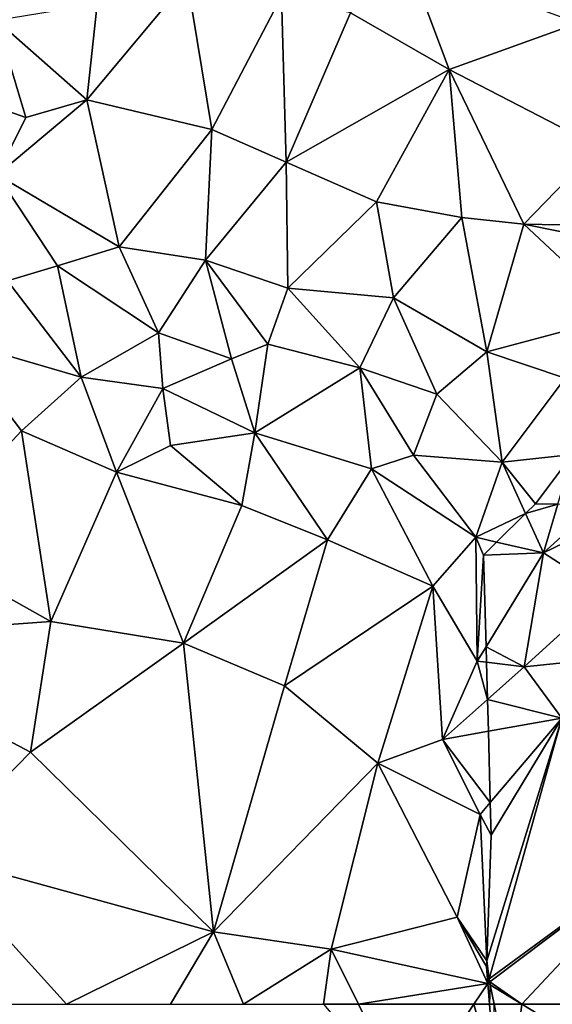
# Model space of a CAD drawing. Extents: x -2000 to -970, y -3000 to -1971.
# Drawn here: x -1657 to -1631, y -2875 to -2827 of the extents above; entities that cross this region are included whole.
import ezdxf

# ---------------------------------------------------------------- set-up
doc = ezdxf.new("R2010")
doc.units = 0
doc.header["$MEASUREMENT"] = 0
doc.layers.add('Terraen', color=33, linetype='Continuous')
doc.layers.add('Terran_soe', color=33, linetype='Continuous')

# ---------------------------------------------------------------- blocks, each defined once
blk = doc.blocks.new('1km_6222_571_Flyttet_X-573000m_Y-6225000m_ACAD_1_FMEBLOCK36')
at = {"layer": 'Terraen', "color": 9, "true_color": 0xbbbbbb}
for points in [[(45.617, 62.5, 3.229), (49.74, 57.64, 3.4), (47.323, 62.5, 3.278)], [(47.323, 62.5, 3.278), (49.74, 57.64, 3.4), (52.963, 62.5, 2.036)], [(52.963, 62.5, 2.036), (49.74, 57.64, 3.4), (54.04, 58.61, 1.8)], [(52.963, 62.5, 2.036), (54.04, 58.61, 1.8), (53.723, 62.5, 1.76)], [(53.955, 62.5, 1.759), (53.723, 62.5, 1.76), (54.04, 58.61, 1.8)]]:
    blk.add_polyline3d(points, close=True, dxfattribs=at)
blk = doc.blocks.new('1km_6222_571_Flyttet_X-573000m_Y-6225000m_ACAD_1_FMEBLOCK108')
at = {"layer": 'Terran_soe', "color": 150, "true_color": 0x007bff}
for points in [[(-0.894, 12.209, 2.441), (-1.995, 12.235, 2.015), (-2.477, 11.759, 1.75)], [(-0.894, 12.209, 2.441), (-2.477, 11.759, 1.75), (-1.595, 9.835, 1.78)], [(-1.595, 9.835, 1.78), (0.975, 12.165, 2.094), (-0.894, 12.209, 2.441)], [(1.872, 11.519, 1.721), (0.975, 12.165, 2.094), (-1.595, 9.835, 1.78)], [(-2.477, 11.759, 1.75), (-3.892, 10.361, 1.953), (-1.595, 9.835, 1.78)], [(1.872, 11.519, 1.721), (-1.595, 9.835, 1.78), (1.425, 7.875, 1.82)], [(1.9, 11.499, 1.721), (1.872, 11.519, 1.721), (1.425, 7.875, 1.82)], [(2.132, 11.332, 1.717), (1.9, 11.499, 1.721), (1.425, 7.875, 1.82)], [(4.535, 9.181, 1.691), (2.132, 11.332, 1.717), (1.425, 7.875, 1.82)], [(4.535, 9.181, 1.691), (4.535, 9.602, 1.909), (2.132, 11.332, 1.717)], [(-1.595, 9.835, 1.78), (-3.892, 10.361, 1.953), (-4.535, 9.725, 2.006)], [(-4.41, 5.238, 2.023), (-1.595, 9.835, 1.78), (-4.535, 9.725, 2.006)], [(-2.545, 4.255, 1.8), (-1.595, 9.835, 1.78), (-4.41, 5.238, 2.023)], [(-1.595, 9.835, 1.78), (-2.545, 4.255, 1.8), (1.425, 7.875, 1.82)], [(4.535, 9.181, 1.691), (1.425, 7.875, 1.82), (4.535, 7.656, 1.726)], [(1.425, 7.875, 1.82), (-2.545, 4.255, 1.8), (3.115, 4.845, 1.76)], [(4.535, 7.656, 1.726), (1.425, 7.875, 1.82), (4.535, 6.009, 1.721)], [(1.425, 7.875, 1.82), (3.115, 4.845, 1.76), (4.535, 6.009, 1.721)], [(4.535, 5.156, 1.739), (4.535, 6.009, 1.721), (3.115, 4.845, 1.76)], [(-4.39, 4.489, 2.009), (-2.545, 4.255, 1.8), (-4.41, 5.238, 2.023)], [(3.115, 4.845, 1.76), (-2.545, 4.255, 1.8), (-0.705, 1.755, 1.76)], [(3.115, 4.845, 1.76), (-0.705, 1.755, 1.76), (4.535, 2.193, 1.757)], [(4.535, 4.621, 1.759), (4.535, 5.156, 1.739), (3.115, 4.845, 1.76)], [(4.535, 4.621, 1.759), (3.115, 4.845, 1.76), (4.535, 2.193, 1.757)], [(-4.39, 4.489, 2.009), (-4.339, 2.663, 2.385), (-2.545, 4.255, 1.8)], [(-0.705, 1.755, 1.76), (-2.545, 4.255, 1.8), (-4.339, 2.663, 2.385)], [(-4.296, 1.114, 2.585), (-0.705, 1.755, 1.76), (-4.339, 2.663, 2.385)], [(4.535, -4.542, 1.75), (4.535, 2.193, 1.757), (-0.705, 1.755, 1.76)], [(-4.375, -10.102, 1.765), (-4.262, -10.991, 1.75), (-0.705, 1.755, 1.76)], [(-4.375, -10.102, 1.765), (-0.705, 1.755, 1.76), (-4.155, -3.965, 1.827)], [(-4.199, -2.37, 1.848), (-0.705, 1.755, 1.76), (-4.296, 1.114, 2.585)], [(4.535, -4.542, 1.75), (-0.705, 1.755, 1.76), (-4.262, -10.991, 1.75)], [(-4.155, -3.965, 1.827), (-0.705, 1.755, 1.76), (-4.199, -2.37, 1.848)], [(-4.231, -11.144, 1.75), (4.535, -4.542, 1.75), (-4.262, -10.991, 1.75)], [(-2.651, -12.235, 1.748), (4.535, -4.542, 1.75), (-4.231, -11.144, 1.75)], [(-2.651, -12.235, 1.748), (4.535, -12.235, 1.744), (4.535, -4.542, 1.75)], [(-4.375, -10.102, 1.765), (-4.385, -10.385, 1.782), (-4.356, -10.53, 1.759)], [(-4.356, -10.53, 1.759), (-4.262, -10.991, 1.75), (-4.375, -10.102, 1.765)], [(-2.651, -12.235, 1.748), (-4.231, -11.144, 1.75), (-4.202, -11.29, 1.75)], [(-2.651, -12.235, 1.748), (-4.202, -11.29, 1.75), (-4.01, -12.235, 1.759)]]:
    blk.add_polyline3d(points, close=True, dxfattribs=at)
blk = doc.blocks.new('1km_6222_571_Flyttet_X-573000m_Y-6225000m_ACAD_1_FMEBLOCK123')
at = {"layer": 'Terran_soe', "color": 150, "true_color": 0x007bff}
for points in [[(-4.273, 12.615, 1.759), (-3.432, 8.465, 1.797), (-2.913, 12.615, 1.748)], [(-2.913, 12.615, 1.748), (-3.432, 8.465, 1.797), (4.273, 8.236, 1.74)], [(4.273, 8.236, 1.74), (4.273, 12.615, 1.744), (-2.913, 12.615, 1.748)], [(4.273, 5.811, 1.766), (-3.432, 8.465, 1.797), (-3.335, 7.985, 1.795)], [(-3.432, 8.465, 1.797), (4.273, 5.811, 1.766), (4.273, 8.236, 1.74)], [(-3.227, 7.455, 1.798), (4.273, 1.381, 1.751), (-3.335, 7.985, 1.795)], [(4.273, 1.381, 1.751), (4.273, 5.811, 1.766), (-3.335, 7.985, 1.795)], [(-3.227, 7.455, 1.798), (-3.133, 4.029, 1.826), (4.273, 1.381, 1.751)], [(-3.086, 2.34, 2.046), (-2.577, 1.555, 1.84), (-3.133, 4.029, 1.826)], [(-3.133, 4.029, 1.826), (-2.577, 1.555, 1.84), (4.273, 1.381, 1.751)], [(-3.086, 2.34, 2.046), (-3.063, 1.494, 2.029), (-2.577, 1.555, 1.84)], [(-3.063, 1.494, 2.029), (-3.038, 0.596, 2.114), (-2.577, 1.555, 1.84)], [(-3.038, 0.596, 2.114), (-1.857, -5.915, 1.82), (-2.577, 1.555, 1.84)], [(4.273, -3.222, 1.763), (4.273, -0.579, 1.767), (-2.577, 1.555, 1.84)], [(4.273, -3.222, 1.763), (-2.577, 1.555, 1.84), (-1.857, -5.915, 1.82)], [(-2.577, 1.555, 1.84), (4.273, -0.579, 1.767), (4.273, 1.381, 1.751)], [(-3.038, 0.596, 2.114), (-2.897, -4.505, 2.276), (-1.857, -5.915, 1.82)], [(4.273, -5.674, 1.783), (4.273, -3.222, 1.763), (-1.857, -5.915, 1.82)], [(-2.897, -4.505, 2.276), (-2.234, -5.588, 1.993), (-1.857, -5.915, 1.82)], [(-2.234, -5.588, 1.993), (-1.928, -6.088, 1.88), (-1.857, -5.915, 1.82)], [(4.273, -5.674, 1.783), (-1.857, -5.915, 1.82), (4.273, -7.502, 2.46)], [(0.051, -9.317, 2.166), (-1.857, -5.915, 1.82), (-1.928, -6.088, 1.88)], [(4.273, -7.502, 2.46), (-1.857, -5.915, 1.82), (1.443, -9.505, 1.86)], [(0.051, -9.317, 2.166), (1.443, -9.505, 1.86), (-1.857, -5.915, 1.82)], [(4.273, -7.502, 2.46), (1.443, -9.505, 1.86), (4.273, -8.025, 2.402)], [(4.273, -11.087, 3.562), (4.273, -8.025, 2.402), (1.443, -9.505, 1.86)], [(1.443, -9.505, 1.86), (0.051, -9.317, 2.166), (0.093, -9.385, 2.15)], [(0.666, -9.888, 1.984), (1.443, -9.505, 1.86), (0.093, -9.385, 2.15)], [(0.985, -10.168, 2.185), (1.443, -9.505, 1.86), (0.666, -9.888, 1.984)], [(3.241, -12.148, 3.758), (1.443, -9.505, 1.86), (0.985, -10.168, 2.185)], [(3.241, -12.148, 3.758), (4.073, -12.105, 3.87), (1.443, -9.505, 1.86)], [(4.273, -11.087, 3.562), (1.443, -9.505, 1.86), (4.073, -12.105, 3.87)], [(4.273, -11.964, 3.921), (4.273, -11.087, 3.562), (4.073, -12.105, 3.87)], [(4.273, -12.269, 3.947), (4.273, -11.964, 3.921), (4.073, -12.105, 3.87)], [(3.674, -12.529, 3.891), (4.073, -12.105, 3.87), (3.241, -12.148, 3.758)], [(4.115, -12.378, 3.921), (4.073, -12.105, 3.87), (3.674, -12.529, 3.891)], [(4.115, -12.378, 3.921), (3.674, -12.529, 3.891), (3.773, -12.615, 3.918)], [(4.254, -12.281, 3.943), (4.073, -12.105, 3.87), (4.115, -12.378, 3.921)], [(4.254, -12.281, 3.943), (4.273, -12.269, 3.947), (4.073, -12.105, 3.87)]]:
    blk.add_polyline3d(points, close=True, dxfattribs=at)
blk = doc.blocks.new('1km_6222_571_Flyttet_X-573000m_Y-6225000m_ACAD_1_FMEBLOCK143')
at = {"layer": 'Terraen', "color": 9, "true_color": 0xbbbbbb}
for points in [[(46.93, -14.04, 3.29), (51.75, -16.8, 3.67), (49.77, -11.51, 3.59)], [(49.77, -11.51, 3.59), (51.75, -16.8, 3.67), (58.04, -14.54, 3.99)], [(38.95, -12.41, 2.66), (34.54, -13.61, 2.42), (34.05, -18.28, 2.46)], [(38.95, -12.41, 2.66), (34.05, -18.28, 2.46), (40.16, -19.74, 2.8)], [(38.95, -12.41, 2.66), (40.16, -19.74, 2.8), (43.56, -13.22, 2.98)], [(43.56, -13.22, 2.98), (40.16, -19.74, 2.8), (43.79, -21.33, 3.14)], [(46.93, -14.04, 3.29), (43.56, -13.22, 2.98), (43.79, -21.33, 3.14)], [(34.54, -13.61, 2.42), (29.63, -14.41, 2.64), (34.05, -18.28, 2.46)], [(27.98, -18.08, 2.98), (31.06, -19.15, 2.1), (29.63, -14.41, 2.64)], [(29.63, -14.41, 2.64), (31.06, -19.15, 2.1), (34.05, -18.28, 2.46)], [(46.93, -14.04, 3.29), (43.79, -21.33, 3.14), (51.75, -16.8, 3.67)], [(58.04, -14.54, 3.99), (51.75, -16.8, 3.67), (59.07, -20.59, 4.04)], [(51.75, -16.8, 3.67), (43.79, -21.33, 3.14), (48.2, -23.27, 3.57)], [(51.75, -16.8, 3.67), (48.2, -23.27, 3.57), (52.38, -24.04, 3.87)], [(51.75, -16.8, 3.67), (55.4, -24.36, 4.18), (59.07, -20.59, 4.04)], [(51.75, -16.8, 3.67), (52.38, -24.04, 3.87), (55.4, -24.36, 4.18)], [(27.98, -18.08, 2.98), (29.66, -21.95, 2.8), (31.06, -19.15, 2.1)], [(34.05, -18.28, 2.46), (29.66, -21.95, 2.8), (35.63, -25.48, 2.78)], [(31.06, -19.15, 2.1), (29.66, -21.95, 2.8), (34.05, -18.28, 2.46)], [(34.05, -18.28, 2.46), (35.63, -25.48, 2.78), (40.16, -19.74, 2.8)], [(40.16, -19.74, 2.8), (35.63, -25.48, 2.78), (39.84, -26.12, 3.14)], [(43.79, -21.33, 3.14), (40.16, -19.74, 2.8), (39.84, -26.12, 3.14)], [(59.07, -20.59, 4.04), (55.4, -24.36, 4.18), (62.5, -24.501, 4.154)], [(43.79, -21.33, 3.14), (39.84, -26.12, 3.14), (43.86, -27.49, 3.34)], [(43.79, -21.33, 3.14), (43.86, -27.49, 3.34), (48.2, -23.27, 3.57)], [(29.66, -21.95, 2.8), (32.61, -26.4, 2.36), (35.63, -25.48, 2.78)], [(29.66, -21.95, 2.8), (30.16, -27.14, 3.13), (32.61, -26.4, 2.36)], [(48.2, -23.27, 3.57), (43.86, -27.49, 3.34), (49.03, -27.97, 3.59)], [(48.2, -23.27, 3.57), (49.03, -27.97, 3.59), (52.38, -24.04, 3.87)], [(52.38, -24.04, 3.87), (49.03, -27.97, 3.59), (53.6, -30.61, 4.11)], [(55.4, -24.36, 4.18), (52.38, -24.04, 3.87), (53.6, -30.61, 4.11)], [(55.4, -24.36, 4.18), (53.6, -30.61, 4.11), (60.2, -28.84, 4.12)], [(62.5, -24.501, 4.154), (55.4, -24.36, 4.18), (62.5, -25.792, 4.141)], [(55.4, -24.36, 4.18), (60.2, -28.84, 4.12), (62.5, -25.792, 4.141)], [(35.63, -25.48, 2.78), (32.61, -26.4, 2.36), (37.54, -29.67, 3.02)], [(39.84, -26.12, 3.14), (35.63, -25.48, 2.78), (37.54, -29.67, 3.02)], [(32.61, -26.4, 2.36), (30.16, -27.14, 3.13), (33.77, -31.84, 3.24)], [(32.61, -26.4, 2.36), (33.77, -31.84, 3.24), (37.54, -29.67, 3.02)], [(39.84, -26.12, 3.14), (37.54, -29.67, 3.02), (41.12, -30.95, 2.77)], [(39.84, -26.12, 3.14), (42.89, -30.23, 2.53), (43.86, -27.49, 3.34)], [(39.84, -26.12, 3.14), (41.12, -30.95, 2.77), (42.89, -30.23, 2.53)], [(30.16, -27.14, 3.13), (27.44, -30, 2.99), (33.77, -31.84, 3.24)], [(43.86, -27.49, 3.34), (42.89, -30.23, 2.53), (47.39, -31.38, 2.93)], [(43.86, -27.49, 3.34), (47.39, -31.38, 2.93), (49.03, -27.97, 3.59)], [(49.03, -27.97, 3.59), (47.39, -31.38, 2.93), (51.15, -32.67, 2.88)], [(49.03, -27.97, 3.59), (51.15, -32.67, 2.88), (53.6, -30.61, 4.11)], [(60.2, -28.84, 4.12), (53.6, -30.61, 4.11), (57.43, -31.9, 4.1)], [(37.54, -29.67, 3.02), (33.77, -31.84, 3.24), (37.76, -32.39, 3.46)], [(41.12, -30.95, 2.77), (37.54, -29.67, 3.02), (37.76, -32.39, 3.46)], [(30.85, -34.46, 3.03), (27.44, -30, 2.99), (25.64, -40.05, 3.04)], [(33.77, -31.84, 3.24), (27.44, -30, 2.99), (30.85, -34.46, 3.03)], [(41.12, -30.95, 2.77), (42.26, -34.56, 3.15), (42.89, -30.23, 2.53)], [(47.39, -31.38, 2.93), (42.89, -30.23, 2.53), (42.26, -34.56, 3.15)], [(53.6, -30.61, 4.11), (51.15, -32.67, 2.88), (54.34, -36, 1.71)], [(57.43, -31.9, 4.1), (53.6, -30.61, 4.11), (54.34, -36, 1.71)], [(41.12, -30.95, 2.77), (37.76, -32.39, 3.46), (42.26, -34.56, 3.15)], [(47.39, -31.38, 2.93), (42.26, -34.56, 3.15), (47.95, -36.33, 3.05)], [(47.39, -31.38, 2.93), (50.01, -35.65, 3.36), (51.15, -32.67, 2.88)], [(47.39, -31.38, 2.93), (47.95, -36.33, 3.05), (50.01, -35.65, 3.36)], [(33.77, -31.84, 3.24), (30.85, -34.46, 3.03), (35.49, -36.48, 3.09)], [(33.77, -31.84, 3.24), (35.49, -36.48, 3.09), (37.76, -32.39, 3.46)], [(57.43, -31.9, 4.1), (54.34, -36, 1.71), (57.79, -35.62, 3.12)], [(37.76, -32.39, 3.46), (35.49, -36.48, 3.09), (38.13, -35.19, 3.65)], [(37.76, -32.39, 3.46), (38.13, -35.19, 3.65), (42.26, -34.56, 3.15)], [(51.15, -32.67, 2.88), (50.01, -35.65, 3.36), (54.34, -36, 1.71)], [(30.85, -34.46, 3.03), (25.64, -40.05, 3.04), (32.28, -43.79, 3.02)], [(30.85, -34.46, 3.03), (32.28, -43.79, 3.02), (35.49, -36.48, 3.09)], [(38.13, -35.19, 3.65), (41.62, -38.11, 3.16), (42.26, -34.56, 3.15)], [(42.26, -34.56, 3.15), (41.62, -38.11, 3.16), (45.8, -39.79, 2.98)], [(42.26, -34.56, 3.15), (45.8, -39.79, 2.98), (47.95, -36.33, 3.05)], [(38.13, -35.19, 3.65), (35.49, -36.48, 3.09), (41.62, -38.11, 3.16)], [(50.01, -35.65, 3.36), (47.95, -36.33, 3.05), (53.05, -39.67, 2.03)], [(50.01, -35.65, 3.36), (53.05, -39.67, 2.03), (54.34, -36, 1.71)], [(55.488, -38.506, 1.75), (54.34, -36, 1.71), (53.05, -39.67, 2.03)], [(55.97, -38.03, 2.015), (57.79, -35.62, 3.12), (54.34, -36, 1.71)], [(55.488, -38.506, 1.75), (55.97, -38.03, 2.015), (54.34, -36, 1.71)], [(55.97, -38.03, 2.015), (57.071, -38.056, 2.441), (57.79, -35.62, 3.12)], [(35.49, -36.48, 3.09), (32.28, -43.79, 3.02), (38.77, -44.85, 3.02)], [(41.62, -38.11, 3.16), (35.49, -36.48, 3.09), (38.77, -44.85, 3.02)], [(47.95, -36.33, 3.05), (45.8, -39.79, 2.98), (50.96, -42.06, 2.95)], [(47.95, -36.33, 3.05), (50.96, -42.06, 2.95), (53.05, -39.67, 2.03)], [(41.62, -38.11, 3.16), (38.77, -44.85, 3.02), (45.8, -39.79, 2.98)], [(55.488, -38.506, 1.75), (53.05, -39.67, 2.03), (54.073, -39.904, 1.953)], [(45.8, -39.79, 2.98), (38.77, -44.85, 3.02), (43.7, -46.94, 3.13)], [(45.8, -39.79, 2.98), (43.7, -46.94, 3.13), (50.96, -42.06, 2.95)], [(53.05, -39.67, 2.03), (50.96, -42.06, 2.95), (53.13, -45.72, 2.06)], [(53.05, -39.67, 2.03), (53.43, -40.54, 2.006), (54.073, -39.904, 1.953)], [(53.13, -45.72, 2.06), (53.43, -40.54, 2.006), (53.05, -39.67, 2.03)], [(25.64, -40.05, 3.04), (20.76, -44.62, 2.91), (32.28, -43.79, 3.02)], [(53.555, -45.027, 2.023), (53.43, -40.54, 2.006), (53.13, -45.72, 2.06)], [(50.96, -42.06, 2.95), (43.7, -46.94, 3.13), (48.27, -50.71, 3.27)], [(50.96, -42.06, 2.95), (48.27, -50.71, 3.27), (51.43, -49.55, 3.1)], [(50.96, -42.06, 2.95), (51.43, -49.55, 3.1), (53.13, -45.72, 2.06)], [(20.76, -44.62, 2.91), (31.29, -50.17, 3.04), (32.28, -43.79, 3.02)], [(38.77, -44.85, 3.02), (32.28, -43.79, 3.02), (31.29, -50.17, 3.04)], [(20.76, -44.62, 2.91), (26.4, -55.16, 3), (31.29, -50.17, 3.04)], [(38.77, -44.85, 3.02), (31.29, -50.17, 3.04), (40.24, -58.95, 3.16)], [(38.77, -44.85, 3.02), (40.24, -58.95, 3.16), (43.7, -46.94, 3.13)], [(53.575, -45.776, 2.009), (53.555, -45.027, 2.023), (53.13, -45.72, 2.06)], [(53.13, -45.72, 2.06), (51.43, -49.55, 3.1), (53.626, -47.602, 2.385)], [(53.575, -45.776, 2.009), (53.13, -45.72, 2.06), (53.626, -47.602, 2.385)], [(48.27, -50.71, 3.27), (43.7, -46.94, 3.13), (40.24, -58.95, 3.16)], [(53.669, -49.151, 2.585), (53.626, -47.602, 2.385), (51.43, -49.55, 3.1)], [(48.27, -50.71, 3.27), (53.27, -53.22, 1.86), (51.43, -49.55, 3.1)], [(53.766, -52.635, 1.848), (53.669, -49.151, 2.585), (51.43, -49.55, 3.1)], [(53.766, -52.635, 1.848), (51.43, -49.55, 3.1), (53.27, -53.22, 1.86)], [(31.29, -50.17, 3.04), (26.4, -55.16, 3), (40.24, -58.95, 3.16)], [(48.27, -50.71, 3.27), (40.24, -58.95, 3.16), (45.98, -59.8, 3.21)], [(48.27, -50.71, 3.27), (45.98, -59.8, 3.21), (52.15, -58.24, 3.02)], [(48.27, -50.71, 3.27), (52.15, -58.24, 3.02), (53.27, -53.22, 1.86)], [(53.81, -54.23, 1.827), (53.766, -52.635, 1.848), (53.27, -53.22, 1.86)], [(53.59, -60.367, 1.765), (53.27, -53.22, 1.86), (52.15, -58.24, 3.02)], [(53.59, -60.367, 1.765), (53.81, -54.23, 1.827), (53.27, -53.22, 1.86)], [(33.049, -62.5, 3.118), (40.24, -58.95, 3.16), (26.4, -55.16, 3)], [(33.049, -62.5, 3.118), (26.4, -55.16, 3), (29.377, -62.5, 3.083)], [(45.98, -59.8, 3.21), (53.64, -61.48, 1.75), (52.15, -58.24, 3.02)], [(53.58, -60.65, 1.782), (53.59, -60.367, 1.765), (52.15, -58.24, 3.02)], [(53.64, -61.48, 1.75), (53.58, -60.65, 1.782), (52.15, -58.24, 3.02)], [(38.136, -62.5, 3.131), (40.24, -58.95, 3.16), (33.049, -62.5, 3.118)], [(41.709, -62.5, 3.2), (40.24, -58.95, 3.16), (38.136, -62.5, 3.131)], [(45.98, -59.8, 3.21), (40.24, -58.95, 3.16), (41.709, -62.5, 3.2)], [(45.617, -62.5, 3.229), (45.98, -59.8, 3.21), (41.709, -62.5, 3.2)], [(45.617, -62.5, 3.229), (47.323, -62.5, 3.278), (45.98, -59.8, 3.21)], [(47.323, -62.5, 3.278), (53.64, -61.48, 1.75), (45.98, -59.8, 3.21)], [(53.64, -61.48, 1.75), (53.609, -60.795, 1.759), (53.58, -60.65, 1.782)], [(53.703, -61.256, 1.75), (53.609, -60.795, 1.759), (53.64, -61.48, 1.75)], [(47.323, -62.5, 3.278), (52.963, -62.5, 2.036), (53.64, -61.48, 1.75)], [(52.963, -62.5, 2.036), (53.723, -62.5, 1.76), (53.64, -61.48, 1.75)], [(53.703, -61.256, 1.75), (53.64, -61.48, 1.75), (53.734, -61.409, 1.75)], [(53.763, -61.555, 1.75), (53.734, -61.409, 1.75), (53.64, -61.48, 1.75)], [(53.723, -62.5, 1.76), (53.763, -61.555, 1.75), (53.64, -61.48, 1.75)], [(53.723, -62.5, 1.76), (53.955, -62.5, 1.759), (53.763, -61.555, 1.75)]]:
    blk.add_polyline3d(points, close=True, dxfattribs=at)

msp = doc.modelspace()

# ---------------------------------------------------------------- block references
at = {"layer": 'Terraen', "color": 9, "true_color": 0xbbbbbb}
for name, p in [('1km_6222_571_Flyttet_X-573000m_Y-6225000m_ACAD_1_FMEBLOCK143', (-1687.5, -2812.5)), ('1km_6222_571_Flyttet_X-573000m_Y-6225000m_ACAD_1_FMEBLOCK36', (-1687.5, -2937.5))]:
    msp.add_blockref(name, p, dxfattribs=at)
at = {"layer": 'Terran_soe', "color": 150, "true_color": 0x007bff}
for name, p in [('1km_6222_571_Flyttet_X-573000m_Y-6225000m_ACAD_1_FMEBLOCK108', (-1629.535, -2862.765)), ('1km_6222_571_Flyttet_X-573000m_Y-6225000m_ACAD_1_FMEBLOCK123', (-1629.273, -2887.615))]:
    msp.add_blockref(name, p, dxfattribs=at)

doc.saveas('drawing.dxf')
